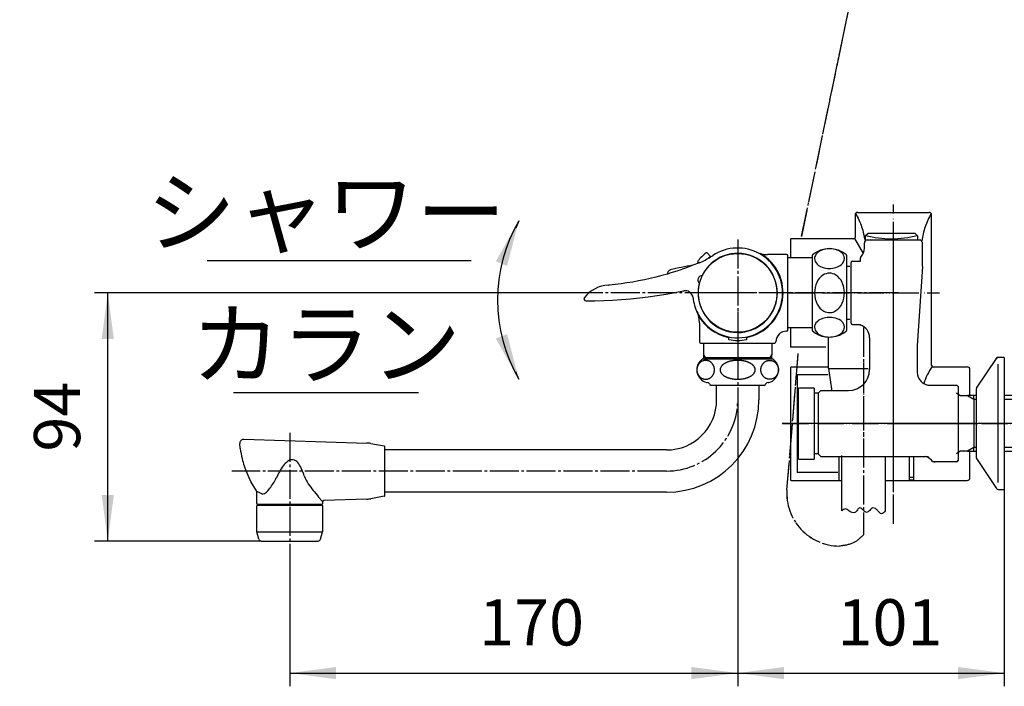
# Model space of a CAD drawing. Units: millimetres. Extents: x 0 to 1050, y 0 to 1485.
# Drawn here: x 478 to 852, y 217 to 469 of the extents above; entities that cross this region are included whole.
import ezdxf

# ---------------------------------------------------------------- set-up
doc = ezdxf.new("R2010")
doc.units = ezdxf.units.MM
doc.linetypes.add('DASH_CENTER', pattern=[14, 11, -1, 1, -1])
doc.linetypes.add('PHANTOM', pattern=[13, 10, -1, 0, -1, 0, -1])
for name, color, linetype in [('1', 7, 'Continuous'), ('101', 7, 'Continuous'), ('123', 7, 'Continuous'), ('124', 7, 'Continuous'), ('13', 7, 'Continuous'), ('55', 7, 'Continuous'), ('71', 7, 'Continuous'), ('91', 7, 'Continuous'), ('ﾚｲﾔｰ1', 7, 'Continuous')]:
    doc.layers.add(name, color=color, linetype=linetype)
doc.styles.add('CONVERTER_11', font='MS Mincho.ttf', dxfattribs={"width": 0.89})
doc.styles.add('CONVERTER_12', font='txt.shx', dxfattribs={"width": 0.9})
doc.dimstyles.new('ME10_DIM_10', dxfattribs={"dimtxt": 17.5, "dimasz": 17.5, "dimexe": 5, "dimexo": 0, "dimgap": 5, "dimtad": 1, "dimdsep": 46, "dimtxsty": 'CONVERTER_12', "dimsah": 1, "dimcen": 0.09, "dimclrd": 2, "dimclre": 2, "dimclrt": 7, "dimadec": 0, "dimazin": 0, "dimtfac": 1, "dimtdec": 4, "dimtix": 1, "dimtmove": 0, "dimatfit": 3, "dimfxl": 1, "dimtolj": 1, "dimtzin": 0, "dimarcsym": 0})
doc.dimstyles.new('ME10_DIM_12', dxfattribs={"dimtxt": 17.5, "dimasz": 17.5, "dimexe": 5, "dimexo": 0, "dimgap": 5, "dimtad": 1, "dimdsep": 46, "dimtxsty": 'CONVERTER_12', "dimsah": 1, "dimcen": 0.09, "dimclrd": 2, "dimclre": 2, "dimclrt": 7, "dimadec": 0, "dimazin": 0, "dimtfac": 1, "dimtdec": 4, "dimtix": 1, "dimtmove": 0, "dimatfit": 3, "dimfxl": 1, "dimtolj": 1, "dimtzin": 0, "dimarcsym": 0})
doc.dimstyles.new('ME10_DIM_13', dxfattribs={"dimtxt": 17.5, "dimasz": 17.5, "dimexe": 5, "dimexo": 0, "dimgap": 5, "dimtad": 1, "dimdsep": 46, "dimtxsty": 'CONVERTER_12', "dimsah": 1, "dimcen": 0.09, "dimclrd": 2, "dimclre": 2, "dimclrt": 7, "dimadec": 0, "dimazin": 0, "dimtfac": 1, "dimtdec": 4, "dimtix": 1, "dimtmove": 0, "dimatfit": 3, "dimfxl": 1, "dimtolj": 1, "dimtzin": 0, "dimarcsym": 0})
doc.dimstyles.get("Standard").update_dxf_attribs({"dimtxt": 0.18, "dimasz": 0.18, "dimexe": 0.18, "dimexo": 0.0625, "dimgap": 0.09, "dimtad": 0, "dimtih": 1, "dimtoh": 1, "dimdec": 4, "dimzin": 0, "dimdsep": 46, "dimtxsty": 'Standard', "dimcen": 0.09, "dimadec": 0, "dimazin": 0, "dimtfac": 1, "dimtdec": 4, "dimtofl": 0, "dimtmove": 0, "dimatfit": 3, "dimfxl": 1, "dimtolj": 1, "dimtzin": 0, "dimarcsym": 0})

# ---------------------------------------------------------------- blocks, each defined once
blk = doc.blocks.new('88-642-H7', base_point=(-545.49, 1524.29))
at = {"layer": '1', "color": 7, "linetype": 'Continuous'}
for p, q in [((770.5, 337.39), (770.5, 294.99)), ((770.8, 337.69), (784.54, 337.69)), ((784.77, 334.7), (773, 334.7)), ((773, 334.7), (773, 322.7)), ((773, 322.7), (773, 309.7)), ((773, 309.7), (773, 297.7)), ((788.5, 297.7), (773, 297.7)), ((770.8, 294.69), (789, 294.69))]:
    blk.add_line(p, q, dxfattribs=at)
for centre, start, end in [((770.8, 337.39), 90, 180), ((770.8, 294.99), 180, 221.8103), ((770.8, 294.99), 221.8103, 270)]:
    blk.add_arc(centre, 0.3, start, end, dxfattribs=at)
blk = doc.blocks.new('88-641-H7', base_point=(-127.09, 1527.4))
at = {"color": 7, "linetype": 'Continuous'}
blk.add_line((817.1, 303.69), (817.1, 294.86), dxfattribs=at)
blk.add_open_spline([(817.1, 294.86), (817.1, 294.86), (817.1, 294.86), (817.1, 294.86), (817.1, 294.86), (817.1, 294.86), (817.1, 294.85), (817.1, 294.85), (817.1, 294.85), (817.09, 294.85), (817.09, 294.85), (817.09, 294.84), (817.08, 294.84), (817.08, 294.84), (817.08, 294.84), (817.07, 294.84), (817.07, 294.83), (817.06, 294.83), (817.06, 294.83), (817.05, 294.83), (817.05, 294.83), (817.04, 294.82), (817.03, 294.82), (817.03, 294.82), (817.02, 294.82), (817.01, 294.82), (817, 294.82), (817, 294.81), (816.99, 294.81), (816.98, 294.81), (816.97, 294.81), (816.96, 294.81), (816.95, 294.81), (816.94, 294.81), (816.93, 294.8), (816.92, 294.8), (816.91, 294.8), (816.89, 294.8), (816.88, 294.8), (816.87, 294.8), (816.85, 294.8), (816.84, 294.79), (816.83, 294.79), (816.81, 294.79), (816.8, 294.79), (816.78, 294.79), (816.77, 294.79), (816.75, 294.79), (816.73, 294.79), (816.72, 294.79), (816.7, 294.78), (816.68, 294.78), (816.66, 294.78), (816.64, 294.78), (816.62, 294.78), (816.6, 294.78), (816.58, 294.78), (816.55, 294.78), (816.53, 294.78), (816.51, 294.78), (816.49, 294.78), (816.46, 294.78), (816.43, 294.78), (816.4, 294.78), (816.37, 294.77), (816.33, 294.77), (816.3, 294.77), (816.27, 294.77), (816.24, 294.77), (816.21, 294.78), (816.18, 294.78), (816.15, 294.78), (816.12, 294.78), (816.09, 294.78), (816.06, 294.78), (816.04, 294.78), (816.02, 294.78), (816, 294.78), (815.98, 294.78), (815.96, 294.78), (815.94, 294.78), (815.92, 294.78), (815.9, 294.78), (815.89, 294.79), (815.87, 294.79), (815.85, 294.79), (815.83, 294.79), (815.82, 294.79), (815.8, 294.79), (815.79, 294.79), (815.77, 294.79), (815.76, 294.79), (815.74, 294.8), (815.73, 294.8), (815.72, 294.8), (815.7, 294.8), (815.69, 294.8), (815.68, 294.8), (815.67, 294.8), (815.66, 294.81), (815.64, 294.81), (815.63, 294.81), (815.62, 294.81), (815.62, 294.81), (815.61, 294.81), (815.6, 294.82), (815.59, 294.82), (815.58, 294.82), (815.58, 294.82), (815.57, 294.82), (815.56, 294.82), (815.56, 294.82), (815.55, 294.83), (815.55, 294.83), (815.54, 294.83), (815.54, 294.83), (815.53, 294.83), (815.53, 294.84), (815.52, 294.84), (815.52, 294.84), (815.52, 294.84), (815.52, 294.84), (815.51, 294.84), (815.51, 294.85), (815.51, 294.85), (815.51, 294.85), (815.51, 294.85), (815.5, 294.85), (815.5, 294.86), (815.5, 294.86), (815.5, 294.86), (815.5, 294.86), (815.5, 294.86)], degree=3, knots=[0, 0, 0, 0, 0.000143, 0.000287, 0.002436, 0.004641, 0.006956, 0.00943, 0.012102, 0.015002, 0.018153, 0.021574, 0.025279, 0.029276, 0.033575, 0.038181, 0.043099, 0.048333, 0.053885, 0.059757, 0.065923, 0.072407, 0.079207, 0.086323, 0.093751, 0.10149, 0.109537, 0.11789, 0.126545, 0.135501, 0.144755, 0.154302, 0.164141, 0.174269, 0.184681, 0.195376, 0.207855, 0.220685, 0.23386, 0.247371, 0.26121, 0.275369, 0.289841, 0.304618, 0.319691, 0.335054, 0.350697, 0.366612, 0.382793, 0.39923, 0.418613, 0.438312, 0.458311, 0.478592, 0.499135, 0.519924, 0.540941, 0.562168, 0.583587, 0.60518, 0.626929, 0.648816, 0.682018, 0.715443, 0.749044, 0.782771, 0.816575, 0.846404, 0.876211, 0.905952, 0.935583, 0.96506, 0.994339, 1.023377, 1.05213, 1.080554, 1.100015, 1.119285, 1.138352, 1.157202, 1.175824, 1.194204, 1.21233, 1.230191, 1.247772, 1.265063, 1.28205, 1.298721, 1.315065, 1.329956, 1.344548, 1.358836, 1.372817, 1.386484, 1.399834, 1.412863, 1.425565, 1.437937, 1.449973, 1.46167, 1.473023, 1.484029, 1.494682, 1.503219, 1.511506, 1.519537, 1.527304, 1.534802, 1.542023, 1.548963, 1.555615, 1.561973, 1.568032, 1.573787, 1.579233, 1.584366, 1.589183, 1.593681, 1.59786, 1.60172, 1.605134, 1.608292, 1.611226, 1.61397, 1.616554, 1.619008, 1.621359, 1.623631, 1.625844, 1.628016, 1.630162, 1.632295, 1.632295, 1.632295, 1.632295], dxfattribs=at)
at = {"layer": '1', "color": 4, "linetype": 'PHANTOM'}
for p, q in [((809.5, 290.19), (809.5, 399.19)), ((769.5, 365.69), (827, 365.69)), ((767.5, 316.19), (841.5, 316.19))]:
    blk.add_line(p, q, dxfattribs=at)
at = {"layer": '1', "color": 7, "linetype": 'Continuous'}
for p, q in [((770.5, 386.19), (770.5, 378.94)), ((794.75, 386.26), (798.02, 380.59)), ((770.5, 352.44), (770.5, 345.19)), ((789, 294.69), (789, 303.69)), ((815.5, 303.69), (815.5, 294.86)), ((815.5, 295.89), (817.1, 295.89)), ((789, 294.69), (789.91, 294.69))]:
    blk.add_line(p, q, dxfattribs=at)
for centre, radius, start, end in [((796, 395.19), 1, 90, 180), ((823, 395.19), 1, 0, 90), ((794.5, 386.69), 0.5, 270, 0), ((824.5, 338.19), 0.5, 180, 270), ((837.5, 336.69), 1, 0, 90), ((837.5, 295.69), 1, 270, 0)]:
    blk.add_arc(centre, radius, start, end, dxfattribs=at)
for points, knots in [([(795.21, 395.81), (796.04, 394.14), (797.7, 390.82), (798.4, 387.18), (798.75, 385.37)], [0, 0, 0, 0, 5.571447, 11.067471, 11.067471, 11.067471, 11.067471]), ([(823.79, 395.81), (822.95, 394.13), (821.3, 390.81), (820.59, 387.16), (820.24, 385.34)], [0, 0, 0, 0, 5.583892, 11.092427, 11.092427, 11.092427, 11.092427]), ([(824.21, 337.78), (823.56, 336.76), (822.25, 334.74), (821.4, 332.49), (820.98, 331.37)], [0, 0, 0, 0, 3.628609, 7.200579, 7.200579, 7.200579, 7.200579])]:
    blk.add_open_spline(points, degree=3, knots=knots, dxfattribs=at)
at = {"layer": 'ﾚｲﾔｰ1', "color": 7, "linetype": 'Continuous'}
for p, q in [((796, 396.19), (823, 396.19)), ((795, 395.19), (795, 386.69)), ((824, 338.19), (824, 395.19)), ((794.5, 386.19), (770.5, 386.19)), ((783.95, 345.19), (770.5, 345.19)), ((824.5, 337.69), (837.5, 337.69)), ((838.5, 326.69), (838.5, 336.69)), ((838.5, 295.69), (838.5, 305.69)), ((806.41, 294.69), (837.5, 294.69))]:
    blk.add_line(p, q, dxfattribs=at)
blk = doc.blocks.new('88-641X-H7', base_point=(0, 1485))
for name, p in [('88-642-H7', (-545.49, 1524.29)), ('88-641-H7', (-127.09, 1527.4))]:
    blk.add_blockref(name, p)
blk = doc.blocks.new('82-22', base_point=(1503.91, -706.69))
at = {"layer": '1', "color": 7, "linetype": 'Continuous'}
for q in [(784.91, 348.94), (786.12, 328.42), (799.98, 337.01)]:
    blk.add_line((784.91, 337.01), q, dxfattribs=at)
blk = doc.blocks.new('86-2-SB-DH-1_6', base_point=(4035.13, -378.83))
at = {"layer": '1', "color": 7, "linetype": 'Continuous'}
for p, q in [((789.91, 283.11), (789.91, 304.09)), ((806.41, 303.78), (806.41, 283.11))]:
    blk.add_line(p, q, dxfattribs=at)
at = {"layer": '1', "color": 2, "linetype": 'Continuous'}
for points, knots in [([(792.66, 283.11), (792.45, 283.3), (792.05, 283.64), (791.29, 284), (790.53, 283.64), (790.13, 283.3), (789.91, 283.11)], [0, 0, 0, 0, 0.86909, 1.597827, 2.326564, 3.195655, 3.195655, 3.195655, 3.195655]), ([(803.66, 283.11), (803.37, 283.43), (802.86, 283.98), (801.5, 284.49), (800.59, 283.33), (799.44, 282.26), (798.31, 283.1), (797.73, 283.82), (796.66, 284.58), (795.8, 283.44), (795.13, 282.37), (793.71, 282.45), (793.04, 282.88), (792.66, 283.11)], [0, 0, 0, 0, 1.294597, 2.285478, 3.825225, 5.26689, 6.257331, 7.447749, 8.336902, 9.521787, 10.91428, 11.983072, 13.312041, 13.312041, 13.312041, 13.312041]), ([(806.41, 283.11), (806.2, 282.87), (805.83, 282.43), (805.04, 281.92), (804.24, 282.43), (803.87, 282.87), (803.66, 283.11)], [0, 0, 0, 0, 0.989175, 1.748888, 2.5086, 3.497775, 3.497775, 3.497775, 3.497775])]:
    blk.add_open_spline(points, degree=3, knots=knots, dxfattribs=at)
blk = doc.blocks.new('S30-87TX', base_point=(-7.25, -474.77))
at = {"color": 4, "linetype": 'PHANTOM'}
blk.add_arc((789.03, 270.83), 1, 269.7577, 298.0358, dxfattribs=at)
at = {"layer": '1', "color": 4, "linetype": 'PHANTOM'}
for p, q in [((774.75, 387.08), (814.03, 576.38)), ((798.16, 352.54), (798.16, 311.12)), ((769.16, 291.15), (773.48, 342.7))]:
    blk.add_line(p, q, dxfattribs=at)
blk.add_arc((789.11, 289.83), 20, 176.2164, 269.7577, dxfattribs=at)
blk.add_open_spline([(789.5, 269.95), (791.32, 270.2), (794.66, 270.66), (797.07, 272.99), (798.16, 274.05)], degree=3, knots=[0, 0, 0, 0, 5.350503, 9.805607, 9.805607, 9.805607, 9.805607], dxfattribs=at)
blk.add_blockref('86-2-SB-DH-1_6', (4035.13, -378.83))
at = {"layer": '1'}
blk.add_blockref('82-22', (1503.91, -706.69), dxfattribs=at)
blk = doc.blocks.new('84-358', base_point=(735.6, 350.79))
at = {"layer": '1', "color": 7, "linetype": 'Continuous'}
blk.add_circle((750.5, 365.69), 14.9, dxfattribs=at)
blk = doc.blocks.new('60-7-170', base_point=(2143.07, 594.58))
at = {"layer": '1', "color": 7, "linetype": 'Continuous'}
for p, q in [((742.52, 325.2), (742.52, 330.7)), ((758.52, 330.7), (758.52, 325.2)), ((723.52, 306.2), (616.75, 306.2)), ((723.52, 290.2), (616.75, 290.2))]:
    blk.add_line(p, q, dxfattribs=at)
for radius in [35, 19]:
    blk.add_arc((723.52, 325.2), radius, 270, 0, dxfattribs=at)
blk = doc.blocks.new('84-20', base_point=(568.25, 271.7))
at = {"layer": '124', "color": 7, "linetype": 'Continuous'}
for p, q in [((292.4, 275.23), (292.4, 285)), ((293.9, 285.2), (292.6, 285.2)), ((315.9, 285.2), (293.9, 285.2)), ((317.2, 285.2), (315.9, 285.2)), ((317.4, 275.23), (317.4, 285)), ((568.25, 275.23), (568.25, 285)), ((569.75, 285.2), (568.45, 285.2)), ((591.75, 285.2), (569.75, 285.2)), ((593.05, 285.2), (591.75, 285.2)), ((593.25, 275.23), (593.25, 285)), ((293.19, 272.43), (292.41, 275.18)), ((292.41, 275.18), (317.39, 275.18)), ((316.61, 272.43), (317.39, 275.18)), ((568.26, 275.18), (593.24, 275.18)), ((569.04, 272.43), (568.26, 275.18)), ((592.46, 272.43), (593.24, 275.18)), ((294.15, 271.7), (315.65, 271.7)), ((570, 271.7), (591.5, 271.7))]:
    blk.add_line(p, q, dxfattribs=at)
for centre, radius, start, end in [((292.6, 285), 0.2, 90, 180), ((317.2, 285), 0.2, 0, 90), ((568.45, 285), 0.2, 90, 180), ((593.05, 285), 0.2, 0, 90), ((292.6, 275.23), 0.2, 180, 195.9454), ((294.15, 272.7), 1, 195.9454, 270), ((315.65, 272.7), 1, 270, 344.0546), ((317.2, 275.23), 0.2, 344.0546, 0), ((568.45, 275.23), 0.2, 180, 195.9454), ((570, 272.7), 1, 195.9454, 270), ((591.5, 272.7), 1, 270, 344.0546), ((593.05, 275.23), 0.2, 344.0546, 0)]:
    blk.add_arc(centre, radius, start, end, dxfattribs=at)
blk = doc.blocks.new('84-359', base_point=(561.82, 285.2))
at = {"layer": '123', "color": 7, "linetype": 'Continuous'}
for p, q in [((563.36, 310.23), (609.99, 308.83)), ((562.03, 306.72), (561.82, 308.63)), ((611.5, 308.67), (616.59, 307.73)), ((616.75, 306.2), (616.75, 307.54)), ((616.75, 306.06), (616.75, 306.2)), ((616.75, 304.11), (616.75, 306.06)), ((616.75, 290.2), (616.75, 304.11)), ((568.16, 290.74), (566.19, 294.03)), ((568.21, 290.63), (568.16, 290.74)), ((568.25, 290.45), (568.21, 290.63)), ((568.25, 285.9), (568.25, 290.45)), ((591.6, 288.5), (593.25, 286.59)), ((609.99, 287.58), (593.74, 287.09)), ((616.59, 288.67), (611.5, 287.74)), ((616.75, 288.87), (616.75, 290.2)), ((568.45, 285.7), (569.75, 285.7)), ((569.75, 285.2), (569.75, 285.7)), ((569.75, 285.7), (580.75, 285.7)), ((580.75, 285.7), (591.75, 285.7)), ((591.75, 285.2), (591.75, 285.7)), ((591.75, 285.7), (593.05, 285.7)), ((593.25, 285.9), (593.25, 286.59)), ((593.74, 287.09), (593.58, 287.06))]:
    blk.add_line(p, q, dxfattribs=at)
for centre, radius, start, end in [((566.55, 305.59), 5.99, 133.4902, 138.2408), ((564.69, 306.01), 4.53, 113.6401, 119.9178), ((564.09, 303.71), 6.55, 96.3767, 100.7238), ((578.36, 307.14), 16.6, 173.152, 174.8681), ((569.96, 305.62), 8.82, 153.3383, 156.5664), ((585.29, 309.31), 23.4, 186.3586, 195.7572), ((609.69, 298.83), 10, 79.6111, 88.2813), ((616.55, 307.54), 0.2, 0, 79.6111), ((588.25, 308.18), 26.01, 191.585, 204.2662), ((581.98, 299.24), 3.3, 97.0222, 127.5083), ((581.72, 300.11), 2.41, 45.151, 93.3362), ((595.82, 287.13), 21.85, 143.2764, 157.2117), ((585.09, 295.08), 8.49, 127.0015, 142.9335), ((578.62, 296.91), 6.87, 26.0057, 45.6413), ((562.19, 288.63), 25.26, 17.7997, 26.5333), ((580.12, 302.8), 16.46, 198.8061, 212.169), ((564.8, 300.42), 11.9, 330.2348, 336.0744), ((598.83, 301.05), 13.43, 200.471, 214.8432), ((549.37, 309.85), 29.97, 320.4726, 329.2341), ((635.33, 326.5), 57.93, 214.8729, 220.9893), ((547.06, 237.42), 57.11, 66.1132, 68.2153), ((570.62, 290.79), 1.23, 249.0466, 298.6242), ((569.61, 292.94), 3.61, 296.3192, 322.9852), ((609.69, 297.58), 10, 271.7184, 280.3889), ((616.55, 288.87), 0.2, 280.3889, 0), ((568.45, 285.9), 0.2, 180, 270), ((593.05, 285.9), 0.2, 270, 0), ((593.76, 286.58), 0.513, 110.3682, 178.8122)]:
    blk.add_arc(centre, radius, start, end, dxfattribs=at)
blk = doc.blocks.new('01-138B-M1', base_point=(1628.62, 753))
at = {"layer": '1', "color": 4, "linetype": 'PHANTOM'}
for p, q in [((750.5, 385.04), (750.5, 352.19)), ((770.97, 365.69), (730.82, 365.69)), ((750.5, 352.19), (750.5, 343.69))]:
    blk.add_line(p, q, dxfattribs=at)
at = {"layer": '1', "color": 7, "linetype": 'Continuous'}
for p, q in [((769, 380.19), (761.85, 380.19)), ((769.5, 351.69), (769.5, 379.69)), ((736, 354.34), (736, 347.19)), ((747, 349.05), (747, 348.85)), ((754, 348.85), (754, 349.05)), ((736.5, 346.69), (764.5, 346.69))]:
    blk.add_line(p, q, dxfattribs=at)
for centre, radius, start, end in [((750.5, 365.69), 17.2, 281.741, 59.8568), ((761.85, 390.19), 10, 245.1495, 270), ((769, 379.69), 0.5, 0, 90), ((726, 354.34), 10, 0, 24.8505), ((750.5, 365.69), 17.2, 210.1432, 258.259), ((769, 347.19), 4, 90, 180), ((769, 351.69), 0.5, 270, 0), ((736.5, 347.19), 0.5, 180, 270), ((764.5, 347.19), 0.5, 270, 0)]:
    blk.add_arc(centre, radius, start, end, dxfattribs=at)
blk = doc.blocks.new('33-154', base_point=(1770.23, 803.47))
at = {"layer": '1', "color": 7, "linetype": 'Continuous'}
for p, q in [((737.5, 346.69), (737.5, 342.29)), ((763.5, 346.69), (763.5, 342.29)), ((737.5, 342.29), (737.5, 340.7)), ((738.13, 341.19), (737.5, 341.19)), ((738.13, 341.19), (762.86, 341.19)), ((763.5, 341.19), (762.86, 341.19)), ((763.5, 340.7), (763.5, 342.29))]:
    blk.add_line(p, q, dxfattribs=at)
at = {"layer": '1', "color": 2, "linetype": 'Continuous'}
for p, q in [((737.5, 342.29), (738.13, 341.19)), ((738.13, 341.19), (738.13, 340.7)), ((762.86, 341.19), (763.5, 342.29)), ((762.86, 340.7), (762.86, 341.19))]:
    blk.add_line(p, q, dxfattribs=at)
blk = doc.blocks.new('88-544', base_point=(1423.87, 347.69))
at = {"layer": '91', "color": 7, "linetype": 'Continuous'}
for p, q in [((747.05, 349.04), (747.05, 348.19)), ((753.95, 348.19), (753.95, 349.04))]:
    blk.add_line(p, q, dxfattribs=at)
for centre, radius, start, end in [((747.25, 348.19), 0.2, 180, 259.4797), ((750.5, 365.69), 17.99, 259.4797, 280.5203), ((753.76, 348.19), 0.193, 278.2102, 358.8129)]:
    blk.add_arc(centre, radius, start, end, dxfattribs=at)
blk = doc.blocks.new('81-160', base_point=(172.57, 348.69))
at = {"layer": '55', "color": 7, "linetype": 'Continuous'}
for centre, radius, start, end in [((725.36, 372.93), 1.5, 104.2983, 184.3595), ((747.21, 287.17), 90, 98.7231, 104.2983)]:
    blk.add_arc(centre, radius, start, end, dxfattribs=at)
blk = doc.blocks.new('32-1-16', base_point=(1542.61, 349.8))
at = {"layer": '1', "color": 7, "linetype": 'Continuous'}
for p, q in [((737.2, 340.7), (763.8, 340.7)), ((739, 331.7), (738.94, 331.7)), ((740.73, 330.7), (742.3, 330.7)), ((742.3, 330.7), (750.5, 330.7)), ((750.5, 330.7), (758.7, 330.7)), ((758.7, 330.7), (760.27, 330.7)), ((762.06, 331.7), (762, 331.7))]:
    blk.add_line(p, q, dxfattribs=at)
for centre, radius, start, end in [((740, 336.56), 5, 124.0558, 254.6624), ((749.71, 331.42), 8.61, 109.1659, 110.5165), ((749.75, 331.31), 8.73, 107.833, 109.1659), ((749.98, 330.6), 9.48, 106.5638, 107.833), ((749.97, 330.63), 9.44, 105.2488, 106.5638), ((750.14, 330), 10.1, 104.0192, 105.2488), ((750.13, 330.04), 10.06, 102.7844, 104.0192), ((750.3, 329.32), 10.8, 101.634, 102.7844), ((750.3, 329.29), 10.83, 99.8624, 101.634), ((750.41, 328.64), 11.48, 97.6035, 99.8624), ((750.45, 328.41), 11.72, 95.3891, 97.6035), ((750.5, 327.86), 12.27, 90.5267, 95.3891), ((750.5, 327.79), 12.34, 89.9896, 90.5267), ((750.5, 327.79), 12.34, 89.4733, 90.0104), ((750.5, 327.86), 12.27, 84.6109, 89.4733), ((750.55, 328.41), 11.72, 82.3965, 84.6109), ((750.59, 328.64), 11.48, 80.1376, 82.3965), ((750.7, 329.29), 10.83, 78.366, 80.1376), ((750.7, 329.32), 10.8, 77.2156, 78.366), ((750.87, 330.04), 10.06, 75.9808, 77.2156), ((750.86, 330), 10.1, 74.7512, 75.9808), ((751.03, 330.63), 9.44, 73.4362, 74.7512), ((751.02, 330.6), 9.48, 72.167, 73.4362), ((751.25, 331.31), 8.73, 70.8341, 72.167), ((751.29, 331.42), 8.61, 69.4835, 70.8341), ((761, 336.56), 5, 285.3376, 55.9442), ((745.81, 336.56), 1.96, 170.6274, 176.1621), ((745.73, 336.56), 1.89, 176.1621, 179.9949), ((745.65, 336.56), 1.8, 179.9623, 181.9693), ((745.8, 336.57), 1.95, 181.9693, 185.6671), ((745.81, 336.57), 1.96, 185.6671, 191.2024), ((745.89, 336.54), 2.04, 165.3219, 170.6274), ((745.93, 336.59), 2.09, 191.2024, 198.1233), ((745.93, 336.53), 2.09, 160.0121, 165.3219), ((745.96, 336.6), 2.11, 198.1233, 201.78), ((746.07, 336.48), 2.23, 156.5516, 160.0121), ((746.16, 336.68), 2.33, 201.78, 205.088), ((746.17, 336.44), 2.34, 153.2486, 156.5516), ((746.33, 336.36), 2.52, 150.1802, 153.2486), ((746.43, 336.3), 2.64, 147.2484, 150.1802), ((746.6, 336.19), 2.83, 144.3719, 147.2484), ((746.71, 336.12), 2.97, 141.4819, 144.3719), ((746.91, 335.95), 3.23, 138.8249, 141.4819), ((747.04, 335.84), 3.41, 136.3054, 138.8249), ((747.28, 335.61), 3.74, 134.0096, 136.3054), ((747.43, 335.45), 3.95, 131.7064, 134.0096), ((747.65, 335.21), 4.28, 129.459, 131.7064), ((747.77, 335.06), 4.47, 127.3072, 129.459), ((748.02, 334.73), 4.89, 125.3388, 127.3072), ((748.16, 334.54), 5.12, 123.4614, 125.3388), ((748.45, 334.1), 5.65, 121.6645, 123.4614), ((748.53, 333.97), 5.8, 119.8259, 121.6645), ((748.77, 333.54), 6.29, 118.1295, 119.8259), ((748.86, 333.37), 6.49, 116.4841, 118.1295), ((749.13, 332.83), 7.09, 114.9783, 116.4841), ((749.23, 332.62), 7.32, 113.4541, 114.9783), ((749.45, 332.12), 7.87, 111.9757, 113.4541), ((749.49, 332.02), 7.97, 110.5165, 111.9757), ((751.51, 332.02), 7.97, 68.0243, 69.4835), ((751.55, 332.12), 7.87, 66.5459, 68.0243), ((751.77, 332.62), 7.32, 65.0217, 66.5459), ((751.87, 332.83), 7.09, 63.5159, 65.0217), ((752.14, 333.37), 6.49, 61.8705, 63.5159), ((752.23, 333.54), 6.29, 60.1741, 61.8705), ((752.47, 333.97), 5.8, 58.3355, 60.1741), ((752.55, 334.1), 5.65, 56.5386, 58.3355), ((752.84, 334.54), 5.12, 54.6612, 56.5386), ((752.98, 334.73), 4.89, 52.6928, 54.6612), ((753.23, 335.06), 4.47, 50.541, 52.6928), ((753.35, 335.21), 4.28, 48.2936, 50.541), ((753.57, 335.45), 3.95, 45.9904, 48.2936), ((753.72, 335.61), 3.74, 43.6946, 45.9904), ((753.96, 335.84), 3.41, 41.1751, 43.6946), ((754.09, 335.95), 3.23, 38.5181, 41.1751), ((754.29, 336.12), 2.97, 35.6281, 38.5181), ((754.4, 336.19), 2.83, 32.7516, 35.6281), ((754.57, 336.3), 2.64, 29.8198, 32.7516), ((754.67, 336.36), 2.52, 26.7514, 29.8198), ((754.83, 336.44), 2.34, 23.4484, 26.7514), ((754.84, 336.68), 2.33, 334.912, 338.22), ((754.93, 336.48), 2.23, 19.9879, 23.4484), ((755.04, 336.6), 2.11, 338.22, 341.8767), ((755.07, 336.53), 2.09, 14.6781, 19.9879), ((755.07, 336.59), 2.09, 341.8767, 348.7976), ((755.11, 336.54), 2.04, 9.3726, 14.6781), ((755.19, 336.57), 1.96, 348.7976, 354.3329), ((755.19, 336.56), 1.96, 3.8379, 9.3726), ((755.2, 336.57), 1.95, 354.3329, 358.0307), ((755.27, 336.56), 1.89, 0.0051, 3.8379), ((755.35, 336.56), 1.8, 358.0307, 0.0377), ((746.2, 336.7), 2.37, 205.088, 208.3453), ((746.43, 336.83), 2.64, 208.3453, 211.2709), ((746.45, 336.84), 2.67, 211.2709, 214.1697), ((746.7, 337.01), 2.97, 214.1697, 217.0625), ((746.75, 337.04), 3.02, 217.0625, 219.9039), ((747.04, 337.29), 3.41, 219.9039, 222.4234), ((747.09, 337.33), 3.47, 222.4234, 224.8983), ((747.44, 337.68), 3.96, 224.8983, 227.0628), ((747.46, 337.71), 4, 227.0628, 229.4667), ((747.79, 338.09), 4.5, 229.4667, 231.6025), ((747.81, 338.11), 4.53, 231.6025, 233.726), ((748.19, 338.63), 5.17, 233.726, 235.5848), ((748.1, 338.5), 5.02, 235.5848, 236.5426), ((748.46, 339.04), 5.67, 236.5426, 238.3315), ((748.52, 339.14), 5.78, 238.3315, 240.1781), ((748.79, 339.61), 6.32, 240.1781, 241.8664), ((748.85, 339.72), 6.45, 241.8664, 243.52), ((749.15, 340.33), 7.13, 243.52, 245.0176), ((749.21, 340.46), 7.28, 245.0176, 246.5499), ((749.47, 341.04), 7.91, 246.5499, 248.0203), ((749.47, 341.06), 7.93, 248.0203, 249.4876), ((749.73, 341.75), 8.67, 249.4876, 250.8301), ((749.73, 341.76), 8.68, 250.8301, 252.171), ((749.98, 342.54), 9.49, 252.171, 254.0921), ((750.03, 342.7), 9.66, 254.0921, 255.3778), ((750.16, 343.21), 10.19, 255.3778, 256.5964), ((750.19, 343.32), 10.3, 256.5964, 257.8024), ((750.31, 343.9), 10.89, 257.8024, 258.9425), ((750.35, 344.06), 11.06, 258.9425, 261.2892), ((750.45, 344.71), 11.72, 261.2892, 263.5032), ((750.49, 345.11), 12.12, 263.5032, 270.0438), ((750.51, 345.11), 12.12, 269.9562, 276.4968), ((750.55, 344.71), 11.72, 276.4968, 278.7108), ((750.65, 344.06), 11.06, 278.7108, 281.0575), ((750.69, 343.9), 10.89, 281.0575, 282.1976), ((750.81, 343.32), 10.3, 282.1976, 283.4036), ((750.84, 343.21), 10.19, 283.4036, 284.6222), ((750.97, 342.7), 9.66, 284.6222, 285.9079), ((751.02, 342.54), 9.49, 285.9079, 287.829), ((751.27, 341.76), 8.68, 287.829, 289.1699), ((751.27, 341.75), 8.67, 289.1699, 290.5124), ((751.53, 341.06), 7.93, 290.5124, 291.9797), ((751.53, 341.04), 7.91, 291.9797, 293.4501), ((751.79, 340.46), 7.28, 293.4501, 294.9824), ((751.85, 340.33), 7.13, 294.9824, 296.48), ((752.15, 339.72), 6.45, 296.48, 298.1336), ((752.21, 339.61), 6.32, 298.1336, 299.8219), ((752.48, 339.14), 5.78, 299.8219, 301.6685), ((752.54, 339.04), 5.67, 301.6685, 303.4574), ((752.9, 338.5), 5.02, 303.4574, 304.4152), ((752.81, 338.63), 5.17, 304.4152, 306.274), ((753.19, 338.11), 4.53, 306.274, 308.3975), ((753.21, 338.09), 4.5, 308.3975, 310.5333), ((753.54, 337.71), 4, 310.5333, 312.9372), ((753.56, 337.68), 3.96, 312.9372, 315.1017), ((753.91, 337.33), 3.47, 315.1017, 317.5766), ((753.96, 337.29), 3.41, 317.5766, 320.0961), ((754.25, 337.04), 3.02, 320.0961, 322.9375), ((754.3, 337.01), 2.97, 322.9375, 325.8303), ((754.55, 336.84), 2.67, 325.8303, 328.7291), ((754.57, 336.83), 2.64, 328.7291, 331.6547), ((754.8, 336.7), 2.37, 331.6547, 334.912), ((738.94, 332.7), 1, 254.6624, 270), ((739, 330.7), 1, 30, 90), ((740.73, 331.7), 1, 210, 222.9414), ((740.73, 331.7), 1, 222.9414, 270), ((760.27, 331.7), 1, 270, 317.0586), ((760.27, 331.7), 1, 317.0586, 330), ((762, 330.7), 1, 90, 150), ((762.06, 332.7), 1, 270, 285.3376)]:
    blk.add_arc(centre, radius, start, end, dxfattribs=at)
for points in [[(738.38, 332.99), (738.28, 332.99), (738.09, 333), (737.8, 333.04), (737.51, 333.11), (737.24, 333.2), (736.97, 333.32), (736.71, 333.47), (736.46, 333.63), (736.23, 333.82), (736.02, 334.03), (735.82, 334.26), (735.65, 334.51), (735.49, 334.78), (735.36, 335.05), (735.25, 335.34), (735.16, 335.64), (735.1, 335.94), (735.06, 336.25), (735.05, 336.56), (735.06, 336.87), (735.1, 337.18), (735.16, 337.49), (735.25, 337.78), (735.36, 338.07), (735.49, 338.35), (735.65, 338.61), (735.82, 338.86), (736.02, 339.09), (736.23, 339.3), (736.46, 339.49), (736.71, 339.66), (736.97, 339.8), (737.24, 339.92), (737.51, 340.02), (737.8, 340.08), (738.09, 340.12), (738.38, 340.14), (738.67, 340.12), (738.95, 340.08), (739.24, 340.02), (739.52, 339.92), (739.78, 339.8), (740.04, 339.66), (740.29, 339.49), (740.52, 339.3), (740.73, 339.09), (740.93, 338.86), (741.1, 338.61), (741.26, 338.35), (741.39, 338.07), (741.51, 337.78), (741.59, 337.49), (741.66, 337.18), (741.69, 336.87), (741.71, 336.56), (741.69, 336.25), (741.66, 335.94), (741.59, 335.64), (741.51, 335.34), (741.39, 335.05), (741.26, 334.78), (741.1, 334.51), (740.93, 334.26), (740.73, 334.03), (740.52, 333.82), (740.29, 333.63), (740.04, 333.47), (739.78, 333.32), (739.52, 333.2), (739.24, 333.11), (738.95, 333.04), (738.67, 333), (738.47, 332.99), (738.38, 332.99)], [(762.62, 332.99), (762.72, 332.99), (762.91, 333), (763.2, 333.04), (763.49, 333.11), (763.76, 333.2), (764.03, 333.32), (764.29, 333.47), (764.54, 333.63), (764.77, 333.82), (764.98, 334.03), (765.18, 334.26), (765.35, 334.51), (765.51, 334.78), (765.64, 335.05), (765.75, 335.34), (765.84, 335.64), (765.9, 335.94), (765.94, 336.25), (765.95, 336.56), (765.94, 336.87), (765.9, 337.18), (765.84, 337.49), (765.75, 337.78), (765.64, 338.07), (765.51, 338.35), (765.35, 338.61), (765.18, 338.86), (764.98, 339.09), (764.77, 339.3), (764.54, 339.49), (764.29, 339.66), (764.03, 339.8), (763.76, 339.92), (763.49, 340.02), (763.2, 340.08), (762.91, 340.12), (762.62, 340.14), (762.33, 340.12), (762.05, 340.08), (761.76, 340.02), (761.48, 339.92), (761.22, 339.8), (760.96, 339.66), (760.71, 339.49), (760.48, 339.3), (760.27, 339.09), (760.07, 338.86), (759.9, 338.61), (759.74, 338.35), (759.61, 338.07), (759.49, 337.78), (759.41, 337.49), (759.34, 337.18), (759.31, 336.87), (759.29, 336.56), (759.31, 336.25), (759.34, 335.94), (759.41, 335.64), (759.49, 335.34), (759.61, 335.05), (759.74, 334.78), (759.9, 334.51), (760.07, 334.26), (760.27, 334.03), (760.48, 333.82), (760.71, 333.63), (760.96, 333.47), (761.22, 333.32), (761.48, 333.2), (761.76, 333.11), (762.05, 333.04), (762.33, 333), (762.53, 332.99), (762.62, 332.99)]]:
    blk.add_open_spline(points, degree=3, knots=[0, 0, 0, 0, 0.290367, 0.580736, 0.872407, 1.164082, 1.45819, 1.752303, 2.049663, 2.347029, 2.648046, 2.949068, 3.253698, 3.558332, 3.866105, 4.173881, 4.483966, 4.794053, 5.105362, 5.416672, 5.727982, 6.03929, 6.349378, 6.659463, 6.967239, 7.275011, 7.579646, 7.884276, 8.185298, 8.486315, 8.783681, 9.081041, 9.375154, 9.669262, 9.960937, 10.252608, 10.542976, 10.833344, 11.123711, 11.414079, 11.705751, 11.997426, 12.291534, 12.585647, 12.883007, 13.180373, 13.48139, 13.782412, 14.087041, 14.391676, 14.699449, 15.007225, 15.31731, 15.627397, 15.938706, 16.250016, 16.561325, 16.872634, 17.182721, 17.492806, 17.800583, 18.108355, 18.41299, 18.71762, 19.018642, 19.319658, 19.617024, 19.914385, 20.208498, 20.502606, 20.79428, 21.085952, 21.37632, 21.666687, 21.666687, 21.666687, 21.666687], dxfattribs=at)
blk = doc.blocks.new('81-159', base_point=(1050, 1485))
at = {"layer": '13', "color": 7, "linetype": 'Continuous'}
for p, q in [((735.67, 376.98), (733.56, 376.13)), ((736.02, 377.13), (735.67, 376.98)), ((724.84, 373.11), (723.86, 372.82)), ((727.78, 374.04), (724.84, 373.11)), ((730.68, 375.04), (727.78, 374.04)), ((733.56, 376.13), (730.68, 375.04)), ((708.54, 369.45), (706.32, 369.14)), ((710.75, 369.8), (708.54, 369.45)), ((712.96, 370.2), (710.75, 369.8)), ((715.16, 370.64), (712.96, 370.2)), ((717.35, 371.12), (715.16, 370.64)), ((719.54, 371.64), (717.35, 371.12)), ((721.7, 372.21), (719.54, 371.64)), ((723.86, 372.82), (721.7, 372.21)), ((704.09, 368.87), (701.86, 368.65)), ((706.32, 369.14), (704.09, 368.87)), ((723.36, 365.19), (726.69, 365.78)), ((726.69, 365.78), (730.02, 366.43)), ((730.02, 366.43), (730.07, 366.44)), ((692.41, 363.96), (692.42, 363.99)), ((693.37, 362.69), (696.35, 362.72)), ((696.35, 362.72), (699.74, 362.81)), ((699.74, 362.81), (703.13, 362.96)), ((703.13, 362.96), (706.51, 363.18)), ((706.51, 363.18), (709.9, 363.46)), ((709.9, 363.46), (713.27, 363.8)), ((713.27, 363.8), (716.64, 364.2)), ((716.64, 364.2), (720, 364.67)), ((720, 364.67), (723.36, 365.19))]:
    blk.add_line(p, q, dxfattribs=at)
for centre, radius, start, end in [((750.5, 365.69), 15, 165.7392, 154.2608), ((750.5, 365.69), 17, 60.3482, 123.6946), ((750.5, 365.69), 17, 209.6518, 60.3482), ((724.36, 404.92), 30.14, 292.7565, 301.85), ((724.42, 404.8), 30, 301.8715, 303.6945), ((737, 370.6), 1.6, 90.3641, 229.6359), ((702.15, 356.14), 12.5, 93.0134, 141.1262), ((700.97, 378.61), 10, 273.0091, 275.1309), ((730.64, 363.58), 2.92, 56.9375, 101.2706), ((730.61, 363.49), 3.01, 6.4005, 57.5202), ((693.04, 363.48), 0.8, 141.1305, 270.0168), ((693.11, 454.74), 92.05, 269.9533, 270.1577), ((750.46, 365.69), 16.96, 186.3126, 188.5155), ((750.5, 365.69), 17, 188.5128, 209.6518)]:
    blk.add_arc(centre, radius, start, end, dxfattribs=at)
at = {"layer": '91', "color": 7, "linetype": 'Continuous'}
for p, q in [((747.21, 347.99), (747.22, 348)), ((753.78, 348), (753.79, 347.99))]:
    blk.add_line(p, q, dxfattribs=at)
for centre, radius, start, end in [((747.24, 348.19), 0.193, 181.1871, 261.7898), ((753.75, 348.19), 0.2, 280.5203, 0)]:
    blk.add_arc(centre, radius, start, end, dxfattribs=at)
blk = doc.blocks.new('84-357__7', base_point=(1441.87, 375.45))
at = {"layer": '71', "color": 7, "linetype": 'Continuous'}
for p, q in [((740.21, 379.51), (738.92, 380.8)), ((735.67, 376.98), (735.39, 377.27))]:
    blk.add_line(p, q, dxfattribs=at)
for centre, radius, start, end in [((750.55, 365.65), 19.36, 128.3729, 141.6271), ((738.71, 380.59), 0.3, 45, 128.3508), ((735.6, 377.48), 0.3, 141.6492, 225), ((751.79, 364.59), 18.89, 127.7958, 131.5639), ((740.07, 379.37), 0.2, 344.8955, 45)]:
    blk.add_arc(centre, radius, start, end, dxfattribs=at)
blk = doc.blocks.new('81-159X', base_point=(370.2, 347.99))
blk.add_blockref('81-159', (1050, 1485))
at = {"layer": '1'}
blk.add_blockref('84-357__7', (1441.87, 375.45), dxfattribs=at)
blk = doc.blocks.new('34-__8', base_point=(336.75, 352.44))
at = {"layer": '1', "color": 7, "linetype": 'Continuous'}
for p, q in [((778.78, 378.94), (769.5, 378.94)), ((778.78, 352.44), (769.5, 352.44))]:
    blk.add_line(p, q, dxfattribs=at)
blk = doc.blocks.new('30-8AK', base_point=(1431.5, 298.19))
at = {"layer": '1', "color": 7, "linetype": 'Continuous'}
for p, q in [((773.5, 302.68), (773.5, 329.6)), ((779.5, 329.6), (773.5, 329.6)), ((779.5, 329.6), (779.5, 327.69)), ((779.5, 327.69), (779.5, 304.69)), ((780.96, 327.69), (779.5, 327.69)), ((773.5, 302.68), (779.5, 302.68)), ((779.5, 304.69), (779.5, 302.68)), ((780.96, 304.69), (779.5, 304.69))]:
    blk.add_line(p, q, dxfattribs=at)
blk = doc.blocks.new('34-9B__16', base_point=(641.59, 79.23))
at = {"layer": '1', "color": 7, "linetype": 'Continuous'}
for p, q in [((798.99, 387.41), (799.77, 388.19)), ((817.77, 388.19), (799.77, 388.19)), ((817.77, 388.19), (818.56, 387.41)), ((798.77, 387.19), (798.99, 387.41)), ((798.77, 387.19), (798.77, 385.69)), ((816.27, 385.69), (798.77, 385.69)), ((818.77, 385.69), (816.27, 385.69)), ((818.56, 387.41), (818.77, 387.19)), ((818.77, 385.69), (818.77, 387.19))]:
    blk.add_line(p, q, dxfattribs=at)
for start, end in [(255.8407, 270), (270, 284.1593)]:
    blk.add_arc((808.77, 426.19), 40, start, end, dxfattribs=at)
blk = doc.blocks.new('BM005__17', base_point=(679.79, 367.65))
at = {"layer": '1'}
blk.add_blockref('34-9B__16', (641.59, 79.23), dxfattribs=at)
blk = doc.blocks.new('39-918A__18', base_point=(-1229.84, 2250.27))
at = {"layer": '1', "color": 7, "linetype": 'Continuous'}
for p, q in [((834.67, 326.78), (833.38, 327.68)), ((834.67, 326.78), (837.61, 326.78)), ((840.03, 326.78), (837.61, 326.78)), ((840.03, 325.38), (840.03, 326.78)), ((840.83, 326.78), (840.03, 326.78)), ((840.03, 325.38), (840.03, 307.18)), ((864.13, 326.78), (851.53, 326.78)), ((864.13, 326.78), (865.53, 325.38)), ((864.13, 326.78), (864.13, 325.38)), ((864.13, 325.38), (864.13, 307.18)), ((865.53, 307.18), (865.53, 325.38)), ((840.03, 305.78), (840.03, 307.18)), ((865.53, 307.18), (864.13, 305.78)), ((864.13, 305.78), (864.13, 307.18)), ((833.38, 304.87), (834.67, 305.78)), ((837.61, 305.78), (834.67, 305.78)), ((837.61, 305.78), (840.03, 305.78)), ((840.03, 305.78), (840.83, 305.78)), ((851.53, 305.78), (864.13, 305.78))]:
    blk.add_line(p, q, dxfattribs=at)
at = {"layer": '1', "color": 2, "linetype": 'Continuous'}
for p, q in [((837.61, 326.78), (840.03, 325.38)), ((840.03, 325.38), (840.83, 325.38)), ((851.52, 325.38), (864.13, 325.38)), ((864.13, 325.38), (865.53, 325.38)), ((840.03, 307.18), (837.61, 305.78)), ((840.83, 307.18), (840.03, 307.18)), ((864.13, 307.18), (851.52, 307.18)), ((865.53, 307.18), (864.13, 307.18))]:
    blk.add_line(p, q, dxfattribs=at)
at = {"layer": '1', "color": 4, "linetype": 'PHANTOM'}
blk.add_line((816.52, 316.28), (863.91, 316.28), dxfattribs=at)
blk = doc.blocks.new('35-6-12__19', base_point=(178.9, -442.4))
at = {"layer": '1', "color": 7, "linetype": 'Continuous'}
for p, q in [((793.02, 375.69), (791.63, 375.69)), ((791.63, 355.69), (793.02, 355.69))]:
    blk.add_line(p, q, dxfattribs=at)
blk = doc.blocks.new('78-3A__20', base_point=(1268.23, -6.2))
at = {"layer": '1', "color": 7, "linetype": 'Continuous'}
for p, q in [((841.05, 329.55), (848.53, 340.9)), ((851.53, 341.28), (849.31, 341.28)), ((851.53, 341.28), (851.53, 305.78)), ((849.17, 305.78), (849.17, 338.65)), ((840.83, 328.93), (840.83, 304.53)), ((840.83, 304.53), (840.83, 303.63)), ((841.05, 303), (848.53, 291.65)), ((849.17, 293.91), (849.17, 305.78)), ((851.53, 305.78), (851.53, 291.28)), ((849.31, 291.28), (851.53, 291.28))]:
    blk.add_line(p, q, dxfattribs=at)
at = {"layer": '1', "color": 2, "linetype": 'Continuous'}
for p in [(848.53, 340.9), (849.31, 341.28)]:
    blk.add_line(p, (848.83, 341.28), dxfattribs=at)
at = {"layer": '1', "color": 7, "linetype": 'Continuous'}
for centre, start, end in [((849.31, 340.28), 90, 141.3402), ((841.83, 328.93), 159.4649, 180), ((841.83, 328.93), 141.3402, 159.4649), ((841.83, 303.63), 180, 200.5351), ((841.83, 303.63), 200.5351, 218.6598), ((849.31, 292.28), 218.6598, 270)]:
    blk.add_arc(centre, 1, start, end, dxfattribs=at)
blk = doc.blocks.new('30-', base_point=(335, 348.94))
at = {"layer": '101', "color": 7, "linetype": 'Continuous'}
for p, q in [((778.78, 379.95), (778.78, 351.43)), ((791.78, 379.95), (791.78, 375.94)), ((791.78, 375.94), (791.78, 351.43))]:
    blk.add_line(p, q, dxfattribs=at)
for centre, radius, start, end in [((785.28, 372.44), 10, 49.9948, 130.0052), ((783.79, 377.57), 4.53, 112.027, 143.3123), ((785.29, 374.04), 8.37, 79.7906, 112.4768), ((785.78, 375.85), 6.5, 54.7426, 81.1602), ((787.55, 378.35), 3.44, 19.2902, 54.8986), ((778.98, 379.95), 0.2, 130.0052, 180), ((782.43, 378.64), 2.8, 144.2073, 179.2388), ((782.58, 378.75), 2.95, 181.4064, 227.0743), ((786.56, 380.09), 4.89, 291.2227, 318.3385), ((788.18, 378.68), 2.74, 317.8426, 17.1237), ((791.58, 379.95), 0.2, 0, 49.9948), ((784.45, 380.75), 5.69, 227.0023, 258.184), ((785.28, 368.59), 4.56, 57.2624, 122.7376), ((785.26, 383.44), 8.49, 256.4921, 291.1749), ((789.11, 365.76), 9.48, 155.8895, 180.4032), ((786.29, 367.09), 6.36, 123.0794, 156.4526), ((784.27, 367.09), 6.36, 23.5474, 56.9206), ((781.13, 365.69), 9.8, 336.2927, 23.7073), ((788.98, 365.61), 9.35, 179.5001, 206.6549), ((786.05, 364.07), 6.04, 206.1099, 241.2971), ((785.29, 362.77), 4.53, 241.7988, 302.8252), ((784.27, 364.29), 6.36, 303.0794, 336.4526), ((783.79, 351.59), 4.53, 112.027, 143.3123), ((785.29, 348.06), 8.37, 79.7906, 112.4768), ((785.78, 349.87), 6.5, 54.7426, 81.1602), ((787.55, 352.37), 3.44, 19.2902, 54.8986), ((778.98, 351.43), 0.2, 180, 229.9948), ((785.28, 358.94), 10, 229.9948, 292.2704), ((782.43, 352.66), 2.8, 144.2073, 179.2388), ((782.58, 352.77), 2.95, 181.4064, 227.0743), ((786.56, 354.11), 4.89, 291.2227, 318.3385), ((785.28, 358.94), 10, 292.2704, 310.0052), ((788.18, 352.7), 2.74, 317.8426, 17.1237), ((791.58, 351.43), 0.2, 310.0052, 0), ((784.45, 354.77), 5.69, 227.0023, 258.184), ((785.26, 357.46), 8.49, 256.4921, 291.1749)]:
    blk.add_arc(centre, radius, start, end, dxfattribs=at)
blk = doc.blocks.new('03-80A-70-M1', base_point=(-160.92, 61.44))
at = {"layer": '1', "color": 7, "linetype": 'Continuous'}
for p, q in [((798.5, 382.69), (798.5, 384.69)), ((819.5, 385.69), (799.5, 385.69)), ((820.5, 375.69), (820.5, 384.69)), ((793.5, 356.44), (793.5, 377.19)), ((794, 377.69), (797, 377.69)), ((797, 377.69), (797, 378.92)), ((820.5, 375.69), (818.5, 345.69)), ((793.5, 354.19), (793.5, 356.44)), ((794, 353.69), (797, 353.69)), ((797, 353.46), (797, 353.69)), ((800.5, 348.69), (800.5, 336.69)), ((818.5, 345.69), (818.5, 335.68)), ((818.5, 335.68), (818.5, 335.69)), ((782, 328.69), (781, 327.69)), ((782, 328.69), (792.5, 328.69)), ((823.5, 330.69), (833.5, 330.69)), ((834, 330.19), (834, 328.29)), ((834, 328.34), (834, 304.54)), ((781, 327.69), (781, 326.19)), ((781, 326.19), (781, 306.19)), ((781, 306.19), (781, 304.69)), ((782, 303.69), (781, 304.69)), ((782, 303.69), (821.67, 303.69)), ((823.91, 302.28), (823.09, 303.11)), ((834, 304.54), (834, 302.19)), ((833.5, 301.69), (825.33, 301.69))]:
    blk.add_line(p, q, dxfattribs=at)
at = {"layer": '1', "color": 2, "linetype": 'Continuous'}
for p, q in [((821.67, 303.69), (822.5, 303.69)), ((823.09, 303.11), (822.5, 303.69)), ((824.5, 301.69), (823.91, 302.28)), ((824.91, 301.69), (824.5, 301.69)), ((825.33, 301.69), (824.5, 301.69))]:
    blk.add_line(p, q, dxfattribs=at)
at = {"layer": '1', "color": 7, "linetype": 'Continuous'}
for centre, radius, start, end in [((799.5, 384.69), 1, 90, 180), ((819.5, 384.69), 1, 0, 90), ((793.5, 382.69), 5, 316.6582, 0), ((794, 377.19), 0.5, 90, 180), ((797.5, 378.92), 0.5, 136.6582, 180), ((794, 354.19), 0.5, 180, 270), ((795.5, 348.69), 5, 0, 72.5424), ((792.5, 336.69), 8, 270, 0), ((823.5, 335.69), 5, 180, 270), ((833.5, 330.19), 0.5, 0, 90), ((821.67, 301.69), 2, 45, 90), ((825.33, 303.69), 2, 225, 270), ((833.5, 302.19), 0.5, 270, 0)]:
    blk.add_arc(centre, radius, start, end, dxfattribs=at)
blk = doc.blocks.new('U3-80CF-70__28', base_point=(668.48, 2157.74))
at = {"layer": '1', "color": 4, "linetype": 'PHANTOM'}
for p, q in [((809.5, 278.19), (809.5, 391.19)), ((880.53, 316.28), (767.4, 316.28))]:
    blk.add_line(p, q, dxfattribs=at)
for name, p in [('03-80A-70-M1', (-160.92, 61.44)), ('35-6-12__19', (178.9, -442.4)), ('78-3A__20', (1268.23, -6.2)), ('39-918A__18', (-1229.84, 2250.27))]:
    blk.add_blockref(name, p)
at = {"layer": '1'}
for name, p in [('30-', (335, 348.94)), ('30-8AK', (1431.5, 298.19)), ('BM005__17', (679.79, 367.65))]:
    blk.add_blockref(name, p, dxfattribs=at)
blk = doc.blocks.new('*D66')
at = {"layer": '1', "color": 2, "linetype": 'Continuous'}
for p, q in [((750.5, 324.04), (750.5, 216.7)), ((851.53, 291.28), (851.53, 216.7)), ((750.5, 221.7), (851.53, 221.7))]:
    blk.add_line(p, q, dxfattribs=at)
at = {"layer": '1', "color": 2}
for points in [[(768, 224.01), (768, 219.4), (750.5, 221.7)], [(834.03, 219.4), (834.03, 224.01), (851.53, 221.7)]]:
    blk.add_solid(points, dxfattribs=at)
at = {"layer": '1', "color": 7, "insert": (788.33, 226.7), "char_height": 17.5, "attachment_point": 7, "rotation": 0.0001, "line_spacing_factor": 0.60024, "style": 'CONVERTER_12'}
blk.add_mtext('101', dxfattribs=at)
blk = doc.blocks.new('*D68')
at = {"layer": '1', "color": 2, "linetype": 'Continuous'}
for p, q in [((750.5, 324.04), (750.5, 216.7)), ((580.75, 268.7), (580.75, 216.7)), ((580.75, 221.7), (750.5, 221.7))]:
    blk.add_line(p, q, dxfattribs=at)
at = {"layer": '1', "color": 2}
for points in [[(598.25, 224.01), (598.25, 219.4), (580.75, 221.7)], [(733, 219.4), (733, 224.01), (750.5, 221.7)]]:
    blk.add_solid(points, dxfattribs=at)
at = {"layer": '1', "color": 7, "insert": (652.53, 226.7), "char_height": 17.5, "attachment_point": 7, "rotation": 0.0001, "line_spacing_factor": 0.60024, "style": 'CONVERTER_12'}
blk.add_mtext('170', dxfattribs=at)
blk = doc.blocks.new('*D69')
at = {"layer": '1', "color": 2, "linetype": 'Continuous'}
for p, q in [((689.64, 365.69), (506.82, 365.69)), ((511.82, 271.7), (511.82, 365.69)), ((570, 271.7), (506.82, 271.7))]:
    blk.add_line(p, q, dxfattribs=at)
at = {"layer": '1', "color": 2}
for points in [[(514.13, 348.19), (509.52, 348.19), (511.82, 365.69)], [(509.52, 289.2), (514.13, 289.2), (511.82, 271.7)]]:
    blk.add_solid(points, dxfattribs=at)
at = {"layer": '1', "color": 7, "insert": (506.82, 305.57), "char_height": 17.5, "attachment_point": 7, "rotation": 90, "line_spacing_factor": 0.60024, "style": 'CONVERTER_12'}
blk.add_mtext('94', dxfattribs=at)

msp = doc.modelspace()

# ---------------------------------------------------------------- linework, layer by layer
at = {"layer": '1', "color": 2, "linetype": 'DASH_CENTER'}
for p, q in [((774.746, 387.077), (814.03, 576.383)), ((809.5, 278.191), (809.5, 391.191)), ((750.5, 385.891), (750.5, 324.043)), ((811.455, 365.691), (689.635, 365.691)), ((798.164, 352.541), (798.164, 274.048)), ((769.156, 291.153), (773.481, 342.704)), ((880.53, 316.276), (767.403, 316.276)), ((580.75, 312.704), (580.75, 268.704)), ((723.525, 298.204), (558.823, 298.204))]:
    msp.add_line(p, q, dxfattribs=at)
at = {"layer": '1', "color": 2, "linetype": 'Continuous'}
for p, q in [((549.515, 378), (649.515, 378)), ((559.515, 328), (629.515, 328))]:
    msp.add_line(p, q, dxfattribs=at)
msp.add_arc((719.515, 363), 60, 150, 210, dxfattribs=at)
at = {"layer": '1', "color": 2, "linetype": 'DASH_CENTER'}
for centre, radius, start, end in [((723.525, 325.204), 27, 270, 357.53419), ((789.112, 289.833), 20, 176.21638, 269.75767)]:
    msp.add_arc(centre, radius, start, end, dxfattribs=at)
msp.add_open_spline([(789.502, 269.951), (791.324, 270.202), (794.662, 270.661), (797.07, 272.99), (798.164, 274.048)], degree=3, knots=[0, 0, 0, 0, 5.3505031, 9.8056072, 9.8056072, 9.8056072, 9.8056072], dxfattribs=at)
at = {"layer": '1', "color": 2}
for points in [[(663.134, 375.911), (658.862, 377.637), (667.554, 393)], [(658.862, 348.363), (663.134, 350.089), (667.554, 333)]]:
    msp.add_solid(points, dxfattribs=at)

# ---------------------------------------------------------------- block references
for name, p in [('U3-80CF-70__28', (668.48, 2157.736)), ('01-138B-M1', (1628.624, 753.004)), ('33-154', (1770.232, 803.466)), ('32-1-16', (1542.609, 349.798))]:
    msp.add_blockref(name, p)
at = {"layer": '1'}
for name, p in [('88-641X-H7', (0, 1485)), ('S30-87TX', (-7.252, -474.771)), ('34-__8', (336.75, 352.441)), ('81-160', (172.567, 348.691)), ('81-159X', (370.2, 347.993)), ('88-544', (1423.87, 347.685)), ('60-7-170', (2143.073, 594.584)), ('84-359', (561.823, 285.204)), ('84-358', (735.6, 350.791)), ('84-20', (568.25, 271.704))]:
    msp.add_blockref(name, p, dxfattribs=at)

# ---------------------------------------------------------------- texts
at = {"layer": '1', "color": 7, "char_height": 25, "attachment_point": 5, "line_spacing_factor": 0.545455, "style": 'CONVERTER_11'}
for s, insert in [('シャワー', (594.515, 393)), ('カラン', (594.515, 343))]:
    msp.add_mtext(s, dxfattribs=dict(at, insert=insert))

# ---------------------------------------------------------------- dimensions: what is measured, and where the dimension line sits
at = {"layer": '1'}
dim = msp.add_linear_dim(base=(511.823, 271.704), p1=(689.635, 365.691), p2=(570.004, 271.704), angle=90, text='94', dimstyle='ME10_DIM_13', dxfattribs=at)
dim.commit()
dim.dimension.update_dxf_attribs({"geometry": '*D69', "text_midpoint": (498.073, 318.697), "text_rotation": 90})
for base, p1, p2, text, dimstyle, picture, middle in [((580.75, 221.704), (750.5, 324.043), (580.75, 268.704), '170', 'ME10_DIM_12', '*D68', (670.903, 235.454)), ((750.5, 221.704), (851.53, 291.276), (750.5, 324.043), '101', 'ME10_DIM_10', '*D66', (804.084, 235.454))]:
    dim = msp.add_linear_dim(base=base, p1=p1, p2=p2, text=text, dimstyle=dimstyle, dxfattribs=at)
    dim.commit()
    dim.dimension.update_dxf_attribs({"geometry": picture, "text_midpoint": middle, "text_rotation": 0.00014})

# ---------------------------------------------------------------- leaders
at = {"layer": '1', "color": 2, "linetype": 'Continuous', "has_arrowhead": 0}
for points in [[(667.554, 393), (666.43, 390.218)], [(667.554, 333), (666.43, 335.782)]]:
    msp.add_leader(points, dimstyle='Standard', dxfattribs=at)

doc.saveas('drawing.dxf')
